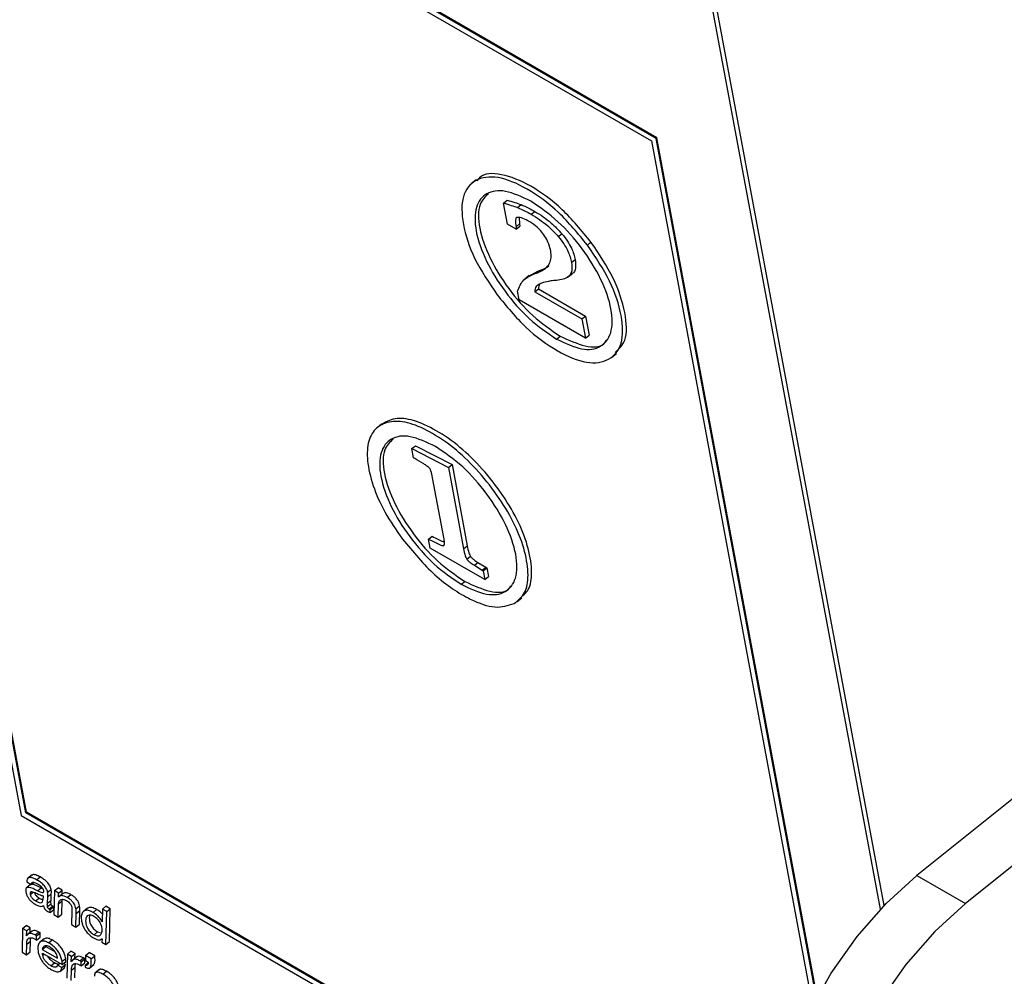
# Model space of a CAD drawing. Units: inches. Extents: x 0.1 to 10.8, y 0.2 to 8.4.
# Drawn here: x 9.2 to 9.3, y 5.9 to 6 of the extents above; entities that cross this region are included whole.
import ezdxf

# ---------------------------------------------------------------- set-up
doc = ezdxf.new("R2010")
doc.units = ezdxf.units.IN
doc.header["$MEASUREMENT"] = 0

msp = doc.modelspace()

# ---------------------------------------------------------------- linework, layer by layer
at = {"color": 7, "linetype": 'Continuous', "lineweight": 25}
for p, q in [((9.29964113, 5.94913614), (9.27886491, 6.06056846)), ((9.29993252, 5.94944201), (9.27916801, 6.06081147)), ((9.2140711, 6.05183311), (9.2804284, 6.01352585)), ((9.28082818, 6.01374625), (9.24232686, 6.03597259)), ((9.2808888, 6.01379485), (9.24268657, 6.03584853)), ((9.2804284, 6.01352585), (9.29394014, 5.94105626)), ((9.28082818, 6.01374625), (9.2808888, 6.01379485)), ((9.29426685, 5.94166857), (9.28082818, 6.01374625)), ((9.29431883, 5.94176354), (9.2808888, 6.01379485)), ((9.26573921, 6.0102663), (9.26536033, 6.00996253)), ((9.26802842, 6.00831547), (9.26833152, 6.00855848)), ((9.2683555, 6.00656118), (9.26802842, 6.00831547)), ((9.26920085, 6.00794442), (9.26950396, 6.00818744)), ((9.27035348, 6.00738096), (9.27065659, 6.00762397)), ((9.26910349, 6.00612937), (9.2683555, 6.00656118)), ((9.26908189, 6.00632945), (9.26938499, 6.00657246)), ((9.26934559, 6.00710233), (9.26938499, 6.00657246)), ((9.26938499, 6.00657246), (9.2694066, 6.00637238)), ((9.26908189, 6.00632945), (9.26910349, 6.00612937)), ((9.26910349, 6.00612937), (9.2694066, 6.00637238)), ((9.27262745, 6.00550579), (9.27293055, 6.00574881)), ((9.27506004, 6.00480639), (9.27536314, 6.00504941)), ((9.21891767, 6.003517), (9.22759106, 5.95699768)), ((9.22805146, 5.95726668), (9.21947234, 6.00328039)), ((9.27374469, 6.00333608), (9.2740478, 6.0035791)), ((9.22799084, 5.95721807), (9.21941171, 6.00323179)), ((9.27016203, 6.0021921), (9.2709042, 6.00262168)), ((9.27060109, 6.00237866), (9.2709042, 6.00262168)), ((9.27060109, 6.00237866), (9.27088411, 6.00248435)), ((9.27088411, 6.00248435), (9.27118722, 6.00272737)), ((9.2709042, 6.00262168), (9.27118722, 6.00272737)), ((9.27018567, 6.00224145), (9.26980679, 6.00193768)), ((9.27179992, 6.00175984), (9.27139483, 6.00166744)), ((9.27339862, 6.00209966), (9.27377751, 6.00240343)), ((9.26933798, 6.0002213), (9.2692068, 6.00092486)), ((9.27066485, 6.00088214), (9.27096795, 6.00112516)), ((9.27066485, 6.00088214), (9.2746025, 5.99860898)), ((9.27096795, 6.00112516), (9.27490561, 5.998852)), ((9.27490061, 5.99701006), (9.26933798, 6.0002213)), ((9.3632476, 6.00051876), (9.3026868, 5.95196409)), ((9.2746025, 5.99860898), (9.27490561, 5.998852)), ((9.2746025, 5.99860898), (9.27490061, 5.99701006)), ((9.27490561, 5.998852), (9.27520372, 5.99725308)), ((9.3673235, 5.9981658), (9.3067627, 5.94961112)), ((9.27246992, 5.99692754), (9.27277303, 5.99717056)), ((9.27490061, 5.99701006), (9.27520372, 5.99725308)), ((9.27712017, 5.99541958), (9.27749906, 5.99572335)), ((9.2578099, 5.98978553), (9.25743101, 5.98948176)), ((9.26033891, 5.98774522), (9.26064201, 5.98798824)), ((9.26048379, 5.98696815), (9.26033891, 5.98774522)), ((9.26033891, 5.98774522), (9.26341528, 5.98615668)), ((9.26064201, 5.98798824), (9.26371838, 5.9863997)), ((9.26058883, 5.98691593), (9.26048379, 5.98696815)), ((9.26341528, 5.98615668), (9.26371838, 5.9863997)), ((9.26341528, 5.98615668), (9.26468609, 5.97934074)), ((9.26371838, 5.9863997), (9.2649892, 5.97958376)), ((9.26302575, 5.98029809), (9.26209181, 5.98530723)), ((9.2617546, 5.98015221), (9.26205771, 5.98039523)), ((9.26189257, 5.97941222), (9.2617546, 5.98015221)), ((9.26647226, 5.97676842), (9.26189257, 5.97941222)), ((9.26468609, 5.97934074), (9.2649892, 5.97958376)), ((9.26495909, 5.97847384), (9.2652622, 5.97871686)), ((9.26558826, 5.97796376), (9.26589136, 5.97820677)), ((9.26558826, 5.97796376), (9.26623629, 5.97756499)), ((9.26589136, 5.97820677), (9.26653939, 5.97780801)), ((9.26623629, 5.97756499), (9.26653939, 5.97780801)), ((9.26633429, 5.97750842), (9.26663739, 5.97775143)), ((9.26653939, 5.97780801), (9.26663739, 5.97775143)), ((9.26663739, 5.97775143), (9.26677536, 5.97701144)), ((9.26623629, 5.97756499), (9.26633429, 5.97750842)), ((9.26633429, 5.97750842), (9.26647226, 5.97676842)), ((9.26647226, 5.97676842), (9.26677536, 5.97701144)), ((9.26448258, 5.97636916), (9.26478568, 5.97661218)), ((9.26919086, 5.9749388), (9.26956974, 5.97524257)), ((9.22799084, 5.95721807), (9.22805146, 5.95726668)), ((9.29107651, 5.92079949), (9.22799084, 5.95721807)), ((9.29105904, 5.92089317), (9.22805146, 5.95726668)), ((9.22759106, 5.95699768), (9.29117078, 5.92029388)), ((9.22807713, 5.95142235), (9.2284415, 5.951212)), ((9.22851955, 5.95201096), (9.22814067, 5.95170719)), ((9.2284415, 5.951212), (9.22866369, 5.95139015)), ((9.22889988, 5.95160486), (9.22920299, 5.95184787)), ((9.3026868, 5.95196409), (9.3067627, 5.94961112)), ((9.22839054, 5.95120528), (9.22801166, 5.95090151)), ((9.22897252, 5.95068209), (9.22927563, 5.9509251)), ((9.22940915, 5.95086189), (9.22927563, 5.9509251)), ((9.22981783, 5.95055822), (9.23012093, 5.95080123)), ((9.22982623, 5.95018543), (9.23012933, 5.95042844)), ((9.23010309, 5.94989168), (9.23012933, 5.95042844)), ((9.23039377, 5.95069541), (9.23034961, 5.94869723)), ((9.23039377, 5.95069541), (9.23069687, 5.95093843)), ((9.23074557, 5.95049232), (9.23039377, 5.95069541)), ((9.23104867, 5.95073534), (9.23069687, 5.95093843)), ((9.23074065, 5.95018995), (9.23074557, 5.95049232)), ((9.23074065, 5.95018995), (9.23104376, 5.95043296)), ((9.23074557, 5.95049232), (9.23104867, 5.95073534)), ((9.23074903, 5.95018511), (9.23105214, 5.95042813)), ((9.23104376, 5.95043296), (9.23104867, 5.95073534)), ((9.23105214, 5.95042813), (9.23104376, 5.95043296)), ((9.22881381, 5.94983052), (9.22911691, 5.95007354)), ((9.2294638, 5.95024204), (9.22945522, 5.950247)), ((9.22979998, 5.94964867), (9.22982623, 5.95018543)), ((9.22979998, 5.94964867), (9.23010309, 5.94989168)), ((9.22980059, 5.94935878), (9.23010369, 5.9496018)), ((9.23073722, 5.94959297), (9.23104033, 5.94983599)), ((9.23074903, 5.95018511), (9.23074065, 5.95018995)), ((9.23101708, 5.9487299), (9.23104033, 5.94983599)), ((9.23104033, 5.94983599), (9.23106682, 5.94995328)), ((9.23146405, 5.9501246), (9.23176716, 5.95036761)), ((9.22940423, 5.94939638), (9.229471, 5.94944992)), ((9.22946945, 5.94945203), (9.22947972, 5.94943807)), ((9.22993401, 5.9491563), (9.23023712, 5.94939932)), ((9.23003969, 5.94887614), (9.23004385, 5.94912044)), ((9.23003969, 5.94887614), (9.2303428, 5.94911916)), ((9.23004385, 5.94912044), (9.23034696, 5.94936345)), ((9.2303428, 5.94911916), (9.23034696, 5.94936345)), ((9.23071398, 5.94848688), (9.23073722, 5.94959297)), ((9.23185113, 5.94901265), (9.23181545, 5.94785102)), ((9.23217981, 5.94764067), (9.23220869, 5.9487787)), ((9.23219014, 5.94918489), (9.23249324, 5.9494279)), ((9.23220869, 5.9487787), (9.2325118, 5.94902171)), ((9.23248292, 5.94788369), (9.2325118, 5.94902171)), ((9.23317421, 5.94923317), (9.23279532, 5.9489294)), ((9.23362595, 5.94887656), (9.23392905, 5.94911958)), ((9.23440904, 5.94914852), (9.23439892, 5.94807425)), ((9.23440904, 5.94914852), (9.23471214, 5.94939154)), ((9.23476921, 5.94894059), (9.23440904, 5.94914852)), ((9.23470607, 5.94618229), (9.23476921, 5.94894059)), ((9.23507232, 5.94918361), (9.23471214, 5.94939154)), ((9.23476921, 5.94894059), (9.23507232, 5.94918361)), ((9.23500918, 5.94642531), (9.23507232, 5.94918361)), ((9.23034961, 5.94869723), (9.23071398, 5.94848688)), ((9.23071398, 5.94848688), (9.23101708, 5.9487299)), ((9.23439054, 5.94807908), (9.23439903, 5.94808589)), ((9.23439892, 5.94807425), (9.23439054, 5.94807908)), ((9.22772225, 5.94753779), (9.22768228, 5.94553719)), ((9.22772225, 5.94753779), (9.22802535, 5.94778081)), ((9.22806525, 5.94733978), (9.22772225, 5.94753779)), ((9.22836836, 5.94758279), (9.22802535, 5.94778081)), ((9.22804882, 5.94691477), (9.22806525, 5.94733978)), ((9.22806525, 5.94733978), (9.22836836, 5.94758279)), ((9.22850345, 5.94731438), (9.22812456, 5.94701061)), ((9.22835332, 5.94719402), (9.22836836, 5.94758279)), ((9.22876258, 5.94698426), (9.22906569, 5.94722728)), ((9.22889116, 5.94691004), (9.22919426, 5.94715305)), ((9.22918302, 5.94680346), (9.22919426, 5.94715305)), ((9.23181545, 5.94785102), (9.23217981, 5.94764067)), ((9.23217981, 5.94764067), (9.23248292, 5.94788369)), ((9.23371137, 5.94700322), (9.23401448, 5.94724624)), ((9.23401448, 5.94724624), (9.2342284, 5.94718282)), ((9.2280574, 5.94690982), (9.22804882, 5.94691477)), ((9.22806915, 5.94621037), (9.22837226, 5.94645339)), ((9.22815471, 5.94663449), (9.22827434, 5.9467304)), ((9.22834954, 5.94556998), (9.22837226, 5.94645339)), ((9.22887991, 5.94656045), (9.22889116, 5.94691004)), ((9.22887991, 5.94656045), (9.22918302, 5.94680346)), ((9.22952897, 5.94666114), (9.22915008, 5.94635737)), ((9.22990342, 5.94632567), (9.23020653, 5.94656869)), ((9.23429581, 5.94660057), (9.23437419, 5.94666342)), ((9.23437964, 5.94666028), (9.23436307, 5.94638031)), ((9.23436307, 5.94638031), (9.23470607, 5.94618229)), ((9.23437126, 5.94666511), (9.23437964, 5.94666028)), ((9.23470607, 5.94618229), (9.23500918, 5.94642531)), ((9.22768228, 5.94553719), (9.22804643, 5.94532696)), ((9.22804643, 5.94532696), (9.22806915, 5.94621037)), ((9.22804643, 5.94532696), (9.22834954, 5.94556998)), ((9.22937283, 5.94576681), (9.22967594, 5.94600983)), ((9.22937283, 5.94576681), (9.23065858, 5.94502457)), ((9.22967594, 5.94600983), (9.23044736, 5.9455645)), ((9.23147499, 5.94537138), (9.2317781, 5.94561439)), ((9.23212069, 5.94541662), (9.2317781, 5.94561439)), ((9.23299457, 5.94526521), (9.23329768, 5.94550823)), ((9.23377345, 5.94523357), (9.23329768, 5.94550823)), ((9.22938261, 5.94546781), (9.2310499, 5.94450531)), ((9.2310295, 5.94477908), (9.23133261, 5.94502209)), ((9.2310499, 5.94450531), (9.231353, 5.94474832)), ((9.23147499, 5.94537138), (9.23143482, 5.94337089)), ((9.23181758, 5.94517361), (9.23147499, 5.94537138)), ((9.23180156, 5.94474836), (9.23181758, 5.94517361)), ((9.23180994, 5.94474352), (9.23180156, 5.94474836)), ((9.23181758, 5.94517361), (9.23212069, 5.94541662)), ((9.23225589, 5.94514809), (9.23187701, 5.94484432)), ((9.23210605, 5.94502796), (9.23212069, 5.94541662)), ((9.23251512, 5.94481797), (9.23281823, 5.94506098)), ((9.23263224, 5.94439427), (9.2326437, 5.94474374)), ((9.2326437, 5.94474374), (9.2329468, 5.94498676)), ((9.23293534, 5.94463729), (9.2329468, 5.94498676)), ((9.23299457, 5.94526521), (9.23298233, 5.94483779)), ((9.23298233, 5.94483779), (9.23322231, 5.94469925)), ((9.23347034, 5.94499056), (9.23299457, 5.94526521)), ((9.23347034, 5.94499056), (9.23377345, 5.94523357)), ((9.23008308, 5.94439793), (9.23038618, 5.94464095)), ((9.23064081, 5.94446341), (9.23084244, 5.94462507)), ((9.23100518, 5.94425306), (9.23064081, 5.94446341)), ((9.23084297, 5.94392114), (9.23122185, 5.94422491)), ((9.23100518, 5.94425306), (9.23130828, 5.94449608)), ((9.23130828, 5.94449608), (9.23115137, 5.94458666)), ((9.23179897, 5.94316067), (9.2318219, 5.94404396)), ((9.2318219, 5.94404396), (9.23212501, 5.94428697)), ((9.23190724, 5.94446819), (9.23202684, 5.94456408)), ((9.23210208, 5.94340369), (9.23212501, 5.94428697)), ((9.23263224, 5.94439427), (9.23293534, 5.94463729)), ((9.23297323, 5.94445559), (9.23296975, 5.94426981)), ((9.23297323, 5.94445559), (9.23320839, 5.94464413)), ((9.23331776, 5.94419938), (9.23369665, 5.94450315)), ((9.23416155, 5.94408454), (9.23378267, 5.94378077)), ((9.23445798, 5.94369638), (9.23476109, 5.9439394))]:
    msp.add_line(p, q, dxfattribs=at)
at = {"color": 8, "linetype": 'Continuous', "lineweight": 25}
for p, q in [((9.26299164, 5.97960503), (9.26303095, 5.97963654)), ((9.2283562, 5.95037658), (9.22859612, 5.95056893)), ((9.22940668, 5.94527759), (9.22953454, 5.9453801))]:
    msp.add_line(p, q, dxfattribs=at)
at = {"color": 7, "linetype": 'Continuous', "lineweight": 25, "flags": 128}
for points in [[(9.29047735, 5.92401306), (9.29019604, 5.92694134), (9.29038377, 5.93014983), (9.29103483, 5.93354107), (9.29212944, 5.93701199), (9.29363434, 5.94045715), (9.2955038, 5.94377185), (9.29768102, 5.9468554), (9.30009985, 5.94961408), (9.3026868, 5.95196409)], [(9.3067627, 5.94961112), (9.30417575, 5.94726112), (9.30175692, 5.94450243), (9.2995797, 5.94141889), (9.29771023, 5.93810418), (9.29620534, 5.93465902), (9.29511073, 5.9311881), (9.29445967, 5.92779687), (9.29427194, 5.92458837), (9.29455325, 5.92166009)]]:
    msp.add_lwpolyline(points, dxfattribs=at)
at = {"color": 7, "linetype": 'Continuous', "lineweight": 25}
for points, knots in [([(9.27536314, 6.00504941), (9.27458132, 6.00600396), (9.27301641, 6.00791459), (9.27027207, 6.00989355), (9.26781848, 6.01086509), (9.26625202, 6.01083533), (9.26585522, 6.010251), (9.26578273, 6.01014424)], [0, 0, 0, 0, 0.23659712, 0.47357385, 0.71051758, 0.94711073, 1, 1, 1, 1]), ([(9.27506004, 6.00480639), (9.27427713, 6.00576216), (9.27271007, 6.00767524), (9.26998188, 6.00963587), (9.26746696, 6.01067702), (9.26558271, 6.01037712), (9.26447816, 6.00902916), (9.26452469, 6.00662719), (9.26545223, 6.00367387), (9.26681522, 6.00164839), (9.26749619, 6.00063644)], [0, 0, 0, 0, 0.12490475, 0.25000991, 0.37509764, 0.50000029, 0.62490714, 0.74999985, 0.8750963, 1, 1, 1, 1]), ([(9.27031516, 6.00848453), (9.26957908, 6.00882997), (9.26813248, 6.00950885), (9.26652166, 6.00924558), (9.2656168, 6.00808096), (9.265595, 6.00605294), (9.26646954, 6.00350748), (9.26807932, 6.00089123), (9.27018871, 5.99848022), (9.27170062, 5.99745115), (9.27246992, 5.99692754)], [0, 0, 0, 0, 0.12720942, 0.25000445, 0.37279839, 0.50000256, 0.62719692, 0.74999178, 0.87278992, 1, 1, 1, 1]), ([(9.26676306, 6.00910663), (9.26649223, 6.00884637), (9.26586844, 6.00824692), (9.26591298, 6.00627858), (9.26676882, 6.00375497), (9.26838343, 6.00113307), (9.27049156, 5.99872354), (9.27200364, 5.99769427), (9.27277303, 5.99717056)], [0, 0, 0, 0, 0.13466112, 0.31016246, 0.48565023, 0.65506811, 0.82449052, 1, 1, 1, 1]), ([(9.26802842, 6.00831547), (9.26824572, 6.00826023), (9.26862607, 6.00816355), (9.26902839, 6.00801017), (9.26920085, 6.00794442)], [0, 0, 0, 0, 0.57131826, 1, 1, 1, 1]), ([(9.26833152, 6.00855848), (9.26854883, 6.00850325), (9.26892918, 6.00840657), (9.2693315, 6.00825319), (9.26950396, 6.00818744)], [0, 0, 0, 0, 0.57131826, 1, 1, 1, 1]), ([(9.27246992, 5.99692754), (9.27320593, 5.99658217), (9.27465249, 5.99590337), (9.2762632, 5.99616679), (9.27716817, 5.99733127), (9.27719009, 5.99935923), (9.27631548, 6.00190476), (9.27470559, 6.00452108), (9.27259622, 6.00693195), (9.27108439, 6.00796096), (9.27031516, 6.00848453)], [0, 0, 0, 0, 0.12720156, 0.25000189, 0.37280112, 0.49999744, 0.62720358, 0.75000189, 0.8727991, 1, 1, 1, 1]), ([(9.26920085, 6.00794442), (9.26941527, 6.00785332), (9.2697923, 6.00769313), (9.27018438, 6.00747502), (9.27035348, 6.00738096)], [0, 0, 0, 0, 0.5687175, 1, 1, 1, 1]), ([(9.26950396, 6.00818744), (9.26971838, 6.00809634), (9.2700954, 6.00793614), (9.27048749, 6.00771804), (9.27065659, 6.00762397)], [0, 0, 0, 0, 0.5687175, 1, 1, 1, 1]), ([(9.27035348, 6.00738096), (9.27081986, 6.00709242), (9.27160013, 6.00660969), (9.27233273, 6.00582248), (9.27262745, 6.00550579)], [0, 0, 0, 0, 0.5977095, 1, 1, 1, 1]), ([(9.27065659, 6.00762397), (9.27112297, 6.00733544), (9.27190324, 6.00685271), (9.27263584, 6.0060655), (9.27293055, 6.00574881)], [0, 0, 0, 0, 0.5977095, 1, 1, 1, 1]), ([(9.26916485, 6.00712128), (9.26914727, 6.00711704), (9.26910885, 6.00710776), (9.26907449, 6.00705398), (9.26905053, 6.0069742), (9.26902778, 6.00674839), (9.26905765, 6.00651713), (9.26908189, 6.00632945)], [0, 0, 0, 0, 0.07874588, 0.17212664, 0.28484946, 0.41960266, 1, 1, 1, 1]), ([(9.27008286, 6.00684394), (9.26989183, 6.00694133), (9.26955255, 6.00711427), (9.26928274, 6.00711915), (9.26916485, 6.00712128)], [0, 0, 0, 0, 0.5630692, 1, 1, 1, 1]), ([(9.27199056, 6.00428332), (9.27194736, 6.0044743), (9.27186752, 6.0048272), (9.27161107, 6.00539115), (9.27122664, 6.00594453), (9.27068881, 6.00646563), (9.27029679, 6.00671038), (9.27008286, 6.00684394)], [0, 0, 0, 0, 0.21019202, 0.38842013, 0.55207225, 0.75555947, 1, 1, 1, 1]), ([(9.27293055, 6.00574881), (9.27308883, 6.00554813), (9.27339877, 6.00515516), (9.27383569, 6.00438665), (9.27396636, 6.00388915), (9.2740478, 6.0035791)], [0, 0, 0, 0, 0.28223275, 0.55267091, 1, 1, 1, 1]), ([(9.27262745, 6.00550579), (9.27278572, 6.00530512), (9.27309567, 6.00491215), (9.27353258, 6.00414364), (9.27366325, 6.00364614), (9.27374469, 6.00333608)], [0, 0, 0, 0, 0.28223275, 0.55267091, 1, 1, 1, 1]), ([(9.27737976, 5.99578466), (9.27770119, 5.99608283), (9.27843726, 5.99676562), (9.27831712, 5.99907918), (9.27741145, 6.00200682), (9.27604558, 6.00403571), (9.27536314, 6.00504941)], [0, 0, 0, 0, 0.20542926, 0.47042268, 0.7354082, 1, 1, 1, 1]), ([(9.26749619, 6.00063644), (9.26827907, 5.99968065), (9.269846, 5.99776767), (9.27257421, 5.99580679), (9.27508918, 5.99476573), (9.27697346, 5.99506572), (9.27807812, 5.9964136), (9.27803154, 5.99881559), (9.27710397, 6.00176894), (9.27574101, 6.00379441), (9.27506004, 6.00480639)], [0, 0, 0, 0, 0.12490455, 0.24999228, 0.37509744, 0.50000409, 0.62490684, 0.75000234, 0.8750941, 1, 1, 1, 1]), ([(9.27088411, 6.00248435), (9.27110691, 6.00258055), (9.27151664, 6.00275748), (9.27189151, 6.00319929), (9.27205396, 6.00370445), (9.2720111, 6.00409578), (9.27199056, 6.00428332)], [0, 0, 0, 0, 0.34032729, 0.62588307, 0.82071059, 1, 1, 1, 1]), ([(9.27374469, 6.00333608), (9.27376636, 6.00309068), (9.273811, 6.00258535), (9.27341905, 6.00198098), (9.27285638, 6.00189349), (9.27248684, 6.00183603)], [0, 0, 0, 0, 0.24474102, 0.50398004, 1, 1, 1, 1]), ([(9.2740478, 6.0035791), (9.27406505, 6.00333981), (9.27410059, 6.00284706), (9.27394172, 6.00245656), (9.27374614, 6.00239748), (9.27372691, 6.00239167)], [0, 0, 0, 0, 0.459819197, 0.946877232, 1, 1, 1, 1]), ([(9.27118722, 6.00272737), (9.27142696, 6.00280316), (9.27166994, 6.00287998), (9.27182309, 6.00306829), (9.27182513, 6.0030708)], [0, 0, 0, 0, 0.98666766, 1, 1, 1, 1]), ([(9.2692068, 6.00092486), (9.26935524, 6.00128187), (9.26964358, 6.00197532), (9.2702883, 6.0022469), (9.27060109, 6.00237866)], [0, 0, 0, 0, 0.51482604, 1, 1, 1, 1]), ([(9.27139483, 6.00166744), (9.27116276, 6.0015886), (9.27086094, 6.00148607), (9.27067028, 6.0011462), (9.27066658, 6.00096641), (9.27066485, 6.00088214)], [0, 0, 0, 0, 0.63868953, 0.83065169, 1, 1, 1, 1]), ([(9.27248684, 6.00183603), (9.27232126, 6.00182792), (9.27208384, 6.0018163), (9.27186587, 6.00177295), (9.27179992, 6.00175984)], [0, 0, 0, 0, 0.69744465, 1, 1, 1, 1]), ([(9.27103719, 6.00146691), (9.27101828, 6.00143522), (9.27096615, 6.0013478), (9.27096725, 6.00121183), (9.27096795, 6.00112516)], [0, 0, 0, 0, 0.36257843, 1, 1, 1, 1]), ([(9.27277303, 5.99717056), (9.27349574, 5.99684027), (9.27491617, 5.99619112), (9.27624603, 5.99622577), (9.27657252, 5.99670942), (9.2766281, 5.99679176)], [0, 0, 0, 0, 0.46221651, 0.9084401, 1, 1, 1, 1]), ([(9.2689143, 5.97475952), (9.26924863, 5.97502156), (9.26990741, 5.97553791), (9.2701799, 5.97710895), (9.26989175, 5.97906064), (9.2690787, 5.9812883), (9.26771628, 5.98360393), (9.26602155, 5.98579526), (9.26407043, 5.98770633), (9.26207207, 5.98908781), (9.26016897, 5.98995857), (9.25854591, 5.99011083), (9.25735807, 5.98958359), (9.25663462, 5.98847211), (9.25655632, 5.98675902), (9.2570142, 5.98470934), (9.25800893, 5.98240676), (9.25904239, 5.9809135), (9.25956688, 5.98015567)], [0, 0, 0, 0, 0.06297749, 0.12409238, 0.18827131, 0.25006121, 0.31178089, 0.37581343, 0.43690522, 0.50000651, 0.56309772, 0.62418672, 0.68821911, 0.74993879, 0.81172869, 0.87590762, 0.93702251, 1, 1, 1, 1]), ([(9.26947828, 5.97527535), (9.26970878, 5.97546475), (9.27025726, 5.97591544), (9.2704767, 5.9773588), (9.27019651, 5.97930186), (9.26938136, 5.9815318), (9.26801954, 5.98384677), (9.2663245, 5.98603846), (9.26437398, 5.98794878), (9.26237348, 5.98933298), (9.26047831, 5.99019367), (9.25885084, 5.99038008), (9.25813814, 5.98995479), (9.25778142, 5.98974193)], [0, 0, 0, 0, 0.06644266, 0.1581074, 0.25436781, 0.34704499, 0.43961684, 0.53565769, 0.62728778, 0.72193187, 0.81656084, 0.90818676, 1, 1, 1, 1]), ([(9.26232781, 5.98792615), (9.26159174, 5.9882716), (9.26014514, 5.98895049), (9.25853429, 5.98868729), (9.25762942, 5.98752265), (9.25760765, 5.98549459), (9.25848219, 5.9829491), (9.26009197, 5.98033285), (9.26220136, 5.97792184), (9.26371328, 5.97689278), (9.26448258, 5.97636916)], [0, 0, 0, 0, 0.12720876, 0.25000192, 0.37279508, 0.50000385, 0.62719787, 0.74999242, 0.87279024, 1, 1, 1, 1]), ([(9.25877568, 5.98854831), (9.25850486, 5.98828806), (9.25788105, 5.98768861), (9.25792563, 5.98572023), (9.25878147, 5.98319659), (9.26039609, 5.98057469), (9.26250421, 5.97816516), (9.2640163, 5.9771359), (9.26478568, 5.97661218)], [0, 0, 0, 0, 0.13465664, 0.31016428, 0.4856516, 0.65506903, 0.82449098, 1, 1, 1, 1]), ([(9.26448258, 5.97636916), (9.26521859, 5.97602379), (9.26666514, 5.97534499), (9.26827586, 5.97560841), (9.26918082, 5.97677289), (9.26920273, 5.97880088), (9.26832814, 5.98134643), (9.26671824, 5.98396278), (9.26460885, 5.98637361), (9.26309704, 5.9874026), (9.26232781, 5.98792615)], [0, 0, 0, 0, 0.12720123, 0.25000125, 0.37280016, 0.49999615, 0.62720688, 0.75000442, 0.87279976, 1, 1, 1, 1]), ([(9.26180658, 5.98613147), (9.26178221, 5.98615408), (9.26171952, 5.98621226), (9.26156351, 5.98632213), (9.26118078, 5.98657295), (9.26083992, 5.98677045), (9.26058883, 5.98691593)], [0, 0, 0, 0, 0.06047371, 0.15561633, 0.37798352, 1, 1, 1, 1]), ([(9.26209181, 5.98530723), (9.26205665, 5.98549421), (9.2620157, 5.98571198), (9.26190472, 5.9859793), (9.26186063, 5.98606489), (9.26182311, 5.9861111), (9.26180658, 5.98613147)], [0, 0, 0, 0, 0.71632596, 0.83426901, 0.92694606, 1, 1, 1, 1]), ([(9.25956688, 5.98015567), (9.26045013, 5.97909254), (9.26223055, 5.97694956), (9.2650712, 5.97509336), (9.26743241, 5.97426498), (9.26841768, 5.97459379), (9.2689143, 5.97475952)], [0, 0, 0, 0, 0.278565, 0.56151666, 0.77898627, 1, 1, 1, 1]), ([(9.2617546, 5.98015221), (9.26206247, 5.97999414), (9.26244132, 5.97979963), (9.26285575, 5.97962373), (9.26295405, 5.97961021), (9.26299164, 5.97960503)], [0, 0, 0, 0, 0.7281424, 0.89602324, 1, 1, 1, 1]), ([(9.26205771, 5.98039523), (9.26236933, 5.98022773), (9.26271468, 5.98004211), (9.2630401, 5.97992115), (9.26307188, 5.97990934)], [0, 0, 0, 0, 0.902346756, 1, 1, 1, 1]), ([(9.26299164, 5.97960503), (9.26300577, 5.9796096), (9.26303663, 5.97961957), (9.26306237, 5.97966809), (9.26307851, 5.97973872), (9.2630875, 5.97993636), (9.26305341, 5.98013603), (9.26302575, 5.98029809)], [0, 0, 0, 0, 0.07891305, 0.17233917, 0.28504474, 0.41975474, 1, 1, 1, 1]), ([(9.26468609, 5.97934074), (9.26472445, 5.9791514), (9.26477271, 5.97891319), (9.26488043, 5.97861195), (9.26493563, 5.97851502), (9.26495909, 5.97847384)], [0, 0, 0, 0, 0.69022581, 0.86837618, 1, 1, 1, 1]), ([(9.2649892, 5.97958376), (9.26502756, 5.97939442), (9.26507582, 5.9791562), (9.26518354, 5.97885497), (9.26523874, 5.97875804), (9.2652622, 5.97871686)], [0, 0, 0, 0, 0.69022581, 0.86837618, 1, 1, 1, 1]), ([(9.2652622, 5.97871686), (9.26528464, 5.97868624), (9.26533328, 5.97861988), (9.26542883, 5.97852705), (9.26561707, 5.97837125), (9.26577311, 5.97827769), (9.26589136, 5.97820677)], [0, 0, 0, 0, 0.1260923, 0.27328366, 0.4492522, 1, 1, 1, 1]), ([(9.26495909, 5.97847384), (9.26498153, 5.97844322), (9.26503017, 5.97837687), (9.26512573, 5.97828403), (9.26531396, 5.97812824), (9.26547, 5.97803467), (9.26558826, 5.97796376)], [0, 0, 0, 0, 0.1260923, 0.27328366, 0.4492522, 1, 1, 1, 1]), ([(9.26478568, 5.97661218), (9.2655084, 5.97628189), (9.26692882, 5.97563274), (9.26825869, 5.97566739), (9.26858517, 5.97615104), (9.26864076, 5.97623339)], [0, 0, 0, 0, 0.46221651, 0.9084401, 1, 1, 1, 1]), ([(9.22889988, 5.95160486), (9.22877406, 5.95166907), (9.2285312, 5.95179302), (9.22825421, 5.95180615), (9.22809181, 5.95167791), (9.22808217, 5.9515101), (9.22807713, 5.95142235)], [0, 0, 0, 0, 0.28988249, 0.55953519, 0.76966542, 1, 1, 1, 1]), ([(9.2284415, 5.951212), (9.22844403, 5.95125551), (9.22844889, 5.95133918), (9.22852107, 5.95140085), (9.22867833, 5.9514165), (9.22884319, 5.95133445), (9.22896126, 5.95127569)], [0, 0, 0, 0, 0.19209192, 0.36941034, 0.54837324, 1, 1, 1, 1]), ([(9.22920299, 5.95184787), (9.22907879, 5.95191019), (9.22883905, 5.95203046), (9.22858509, 5.95206232), (9.22851231, 5.95198668), (9.22849301, 5.95196662)], [0, 0, 0, 0, 0.44131049, 0.8518236, 1, 1, 1, 1]), ([(9.22981783, 5.95055822), (9.22980513, 5.95061277), (9.22978141, 5.95071465), (9.22970527, 5.95087794), (9.22960573, 5.95102893), (9.22944291, 5.95121726), (9.2291987, 5.9514231), (9.22900343, 5.95154188), (9.22889988, 5.95160486)], [0, 0, 0, 0, 0.13785672, 0.2574535, 0.36899445, 0.48113318, 0.72487137, 1, 1, 1, 1]), ([(9.22896126, 5.95127569), (9.22906517, 5.95121036), (9.22919375, 5.95112951), (9.22933577, 5.9509765), (9.22939531, 5.95089446), (9.22944204, 5.95080453), (9.22945553, 5.95074935), (9.2294627, 5.95072001)], [0, 0, 0, 0, 0.50376634, 0.6234155, 0.74036644, 0.86196656, 1, 1, 1, 1]), ([(9.23012093, 5.95080123), (9.23010824, 5.95085579), (9.23008452, 5.95095766), (9.23000838, 5.95112095), (9.22990883, 5.95127195), (9.22974602, 5.95146027), (9.22950181, 5.95166612), (9.22930653, 5.95178489), (9.22920299, 5.95184787)], [0, 0, 0, 0, 0.137856723, 0.257453503, 0.368994451, 0.481133185, 0.724871373, 1, 1, 1, 1]), ([(9.22897252, 5.95068209), (9.22871933, 5.95081184), (9.22840766, 5.95097156), (9.22811655, 5.95097604), (9.22801564, 5.95091788), (9.22796604, 5.95078582), (9.22798334, 5.95065378), (9.22799272, 5.95058221)], [0, 0, 0, 0, 0.50381979, 0.62020731, 0.73422785, 0.85592678, 1, 1, 1, 1]), ([(9.22799272, 5.95058221), (9.2280121, 5.95050134), (9.22804775, 5.95035261), (9.2281733, 5.95011274), (9.22834537, 5.94989164), (9.22855895, 5.94969533), (9.22871049, 5.94960033), (9.22878932, 5.94955092)], [0, 0, 0, 0, 0.21778581, 0.4005601, 0.5705544, 0.77661884, 1, 1, 1, 1]), ([(9.22877227, 5.95050433), (9.22870452, 5.95053248), (9.22857678, 5.95058554), (9.22843622, 5.95060142), (9.22836717, 5.95055524), (9.22834222, 5.95048359), (9.22835132, 5.95041392), (9.2283562, 5.95037658)], [0, 0, 0, 0, 0.30214663, 0.56967245, 0.70168718, 0.8401144, 1, 1, 1, 1]), ([(9.22927563, 5.9509251), (9.22902466, 5.95105201), (9.22871571, 5.95120823), (9.22842945, 5.95122318), (9.22837833, 5.9511845), (9.22835737, 5.95116865)], [0, 0, 0, 0, 0.71865989, 0.88467766, 1, 1, 1, 1]), ([(9.22871458, 5.95047402), (9.22873077, 5.95044451), (9.22876861, 5.95037554), (9.2288639, 5.95026643), (9.22898458, 5.95015706), (9.22907192, 5.95010194), (9.22911691, 5.95007354)], [0, 0, 0, 0, 0.17253847, 0.4032466, 0.69258022, 1, 1, 1, 1]), ([(9.22945522, 5.950247), (9.22940699, 5.9502534), (9.22930141, 5.9502674), (9.22906661, 5.95036748), (9.22888634, 5.95045129), (9.22877227, 5.95050433)], [0, 0, 0, 0, 0.23592129, 0.51648264, 1, 1, 1, 1]), ([(9.2294627, 5.95072001), (9.22946787, 5.95068685), (9.22947723, 5.95062682), (9.22946823, 5.95055806), (9.22943567, 5.95052044), (9.22935586, 5.95051099), (9.22919486, 5.95057181), (9.22905432, 5.95064151), (9.22897252, 5.95068209)], [0, 0, 0, 0, 0.13114373, 0.23738545, 0.33134906, 0.42747572, 0.66677577, 1, 1, 1, 1]), ([(9.22982623, 5.95018543), (9.22983041, 5.95025122), (9.22983785, 5.95036809), (9.22982392, 5.95050039), (9.22981783, 5.95055822)], [0, 0, 0, 0, 0.56293615, 1, 1, 1, 1]), ([(9.23012933, 5.95042844), (9.23013352, 5.95049423), (9.23014096, 5.95061111), (9.23012702, 5.95074341), (9.23012093, 5.95080123)], [0, 0, 0, 0, 0.56293615, 1, 1, 1, 1]), ([(9.23176716, 5.95036761), (9.23159893, 5.95044422), (9.23129749, 5.95058149), (9.23112733, 5.95047513), (9.23105214, 5.95042813)], [0, 0, 0, 0, 0.55805468, 1, 1, 1, 1]), ([(9.2283562, 5.95037658), (9.22836645, 5.95033802), (9.22838614, 5.95026389), (9.22846065, 5.95014077), (9.22855988, 5.95002352), (9.22868173, 5.94991401), (9.2287689, 5.94985891), (9.22881381, 5.94983052)], [0, 0, 0, 0, 0.18910283, 0.36361048, 0.54104499, 0.76356759, 1, 1, 1, 1]), ([(9.22881381, 5.94983052), (9.22888681, 5.94979189), (9.22902475, 5.94971888), (9.229242, 5.94966503), (9.22932806, 5.94973066), (9.2293797, 5.94977004)], [0, 0, 0, 0, 0.31020156, 0.58609901, 1, 1, 1, 1]), ([(9.22911691, 5.95007354), (9.22919141, 5.95003196), (9.22930503, 5.94996854), (9.22940133, 5.94995267), (9.22943449, 5.94994721)], [0, 0, 0, 0, 0.65568204, 1, 1, 1, 1]), ([(9.2293797, 5.94977004), (9.22940957, 5.94984419), (9.22946385, 5.94997896), (9.22946382, 5.95016041), (9.2294638, 5.95024204)], [0, 0, 0, 0, 0.55015819, 1, 1, 1, 1]), ([(9.22980059, 5.94935878), (9.22979697, 5.94941683), (9.22979065, 5.94951803), (9.22979719, 5.94960961), (9.22979998, 5.94964867)], [0, 0, 0, 0, 0.57353861, 1, 1, 1, 1]), ([(9.23010369, 5.9496018), (9.23010007, 5.94965984), (9.23009376, 5.94976105), (9.2301003, 5.94985263), (9.23010309, 5.94989168)], [0, 0, 0, 0, 0.57353861, 1, 1, 1, 1]), ([(9.23023712, 5.94939932), (9.23022078, 5.94940997), (9.23018841, 5.94943107), (9.2301496, 5.94947918), (9.23012714, 5.94952204), (9.23011237, 5.94956141), (9.23010677, 5.94958749), (9.23010369, 5.9496018)], [0, 0, 0, 0, 0.240516808, 0.476478754, 0.62052467, 0.791862817, 1, 1, 1, 1]), ([(9.23073722, 5.94959297), (9.23074612, 5.94967812), (9.23076164, 5.94982676), (9.23085374, 5.94989603), (9.23089308, 5.94992563)], [0, 0, 0, 0, 0.5728293, 1, 1, 1, 1]), ([(9.23146405, 5.9501246), (9.23129583, 5.9502012), (9.23099438, 5.95033847), (9.23082423, 5.95023211), (9.23074903, 5.95018511)], [0, 0, 0, 0, 0.55805468, 1, 1, 1, 1]), ([(9.23089308, 5.94992563), (9.23096801, 5.94995359), (9.23110122, 5.95000331), (9.23130396, 5.94991201), (9.23139266, 5.94987207)], [0, 0, 0, 0, 0.56248438, 1, 1, 1, 1]), ([(9.23139266, 5.94987207), (9.23144995, 5.94983562), (9.23155758, 5.94976713), (9.23170206, 5.94962138), (9.23180237, 5.94946542), (9.23182517, 5.94937933), (9.2318372, 5.94933394)], [0, 0, 0, 0, 0.304900769, 0.572829245, 0.774784637, 1, 1, 1, 1]), ([(9.23219014, 5.94918489), (9.23217438, 5.94925439), (9.23214535, 5.94938245), (9.23204884, 5.94958875), (9.23190163, 5.94979134), (9.23169643, 5.94998117), (9.23154666, 5.95007361), (9.23146405, 5.9501246)], [0, 0, 0, 0, 0.205246702, 0.378157799, 0.539124516, 0.745790925, 1, 1, 1, 1]), ([(9.23249324, 5.9494279), (9.23247749, 5.94949741), (9.23244846, 5.94962546), (9.23235195, 5.94983177), (9.23220474, 5.95003436), (9.23199953, 5.95022419), (9.23184977, 5.95031663), (9.23176716, 5.95036761)], [0, 0, 0, 0, 0.205246702, 0.378157799, 0.539124516, 0.745790925, 1, 1, 1, 1]), ([(9.22878932, 5.94955092), (9.22888165, 5.94950144), (9.22904999, 5.94941122), (9.22930551, 5.94934591), (9.22940873, 5.94941272), (9.22946945, 5.94945203)], [0, 0, 0, 0, 0.33334831, 0.60781578, 1, 1, 1, 1]), ([(9.22947972, 5.94943807), (9.2294844, 5.94940478), (9.22949317, 5.94934246), (9.22953743, 5.94923679), (9.22960841, 5.94912975), (9.22971057, 5.94902589), (9.22978593, 5.94897798), (9.22982672, 5.94895204)], [0, 0, 0, 0, 0.20366096, 0.38125547, 0.54808681, 0.7554078, 1, 1, 1, 1]), ([(9.22993401, 5.9491563), (9.22991767, 5.94916695), (9.2298853, 5.94918805), (9.22984649, 5.94923616), (9.22982403, 5.94927902), (9.22980927, 5.94931839), (9.22980366, 5.94934447), (9.22980059, 5.94935878)], [0, 0, 0, 0, 0.24051681, 0.47647875, 0.62052467, 0.79186282, 1, 1, 1, 1]), ([(9.22982672, 5.94895204), (9.22986973, 5.94893039), (9.22994554, 5.94889223), (9.23001126, 5.948881), (9.23003969, 5.94887614)], [0, 0, 0, 0, 0.56740261, 1, 1, 1, 1]), ([(9.23004385, 5.94912044), (9.23002401, 5.94912423), (9.2299894, 5.94913085), (9.22995057, 5.94914869), (9.22993401, 5.9491563)], [0, 0, 0, 0, 0.57347107, 1, 1, 1, 1]), ([(9.23034696, 5.94936345), (9.23032711, 5.94936725), (9.23029251, 5.94937387), (9.23025368, 5.94939171), (9.23023712, 5.94939932)], [0, 0, 0, 0, 0.57347107, 1, 1, 1, 1]), ([(9.2318372, 5.94933394), (9.23184303, 5.94927141), (9.2318534, 5.94916022), (9.23185182, 5.94905757), (9.23185113, 5.94901265)], [0, 0, 0, 0, 0.56241053, 1, 1, 1, 1]), ([(9.23220869, 5.9487787), (9.23221103, 5.94885985), (9.23221475, 5.94898834), (9.23219676, 5.94913197), (9.23219014, 5.94918489)], [0, 0, 0, 0, 0.6315243, 1, 1, 1, 1]), ([(9.2325118, 5.94902171), (9.23251414, 5.94910286), (9.23251785, 5.94923136), (9.23249987, 5.94937498), (9.23249324, 5.9494279)], [0, 0, 0, 0, 0.6315243, 1, 1, 1, 1]), ([(9.23362595, 5.94887656), (9.23349216, 5.94894143), (9.2332329, 5.94906712), (9.23293294, 5.94904608), (9.23272689, 5.94888224), (9.23261757, 5.94858351), (9.23264921, 5.9482898), (9.23266497, 5.94814353)], [0, 0, 0, 0, 0.19626098, 0.38031507, 0.56389156, 0.78281511, 1, 1, 1, 1]), ([(9.23392905, 5.94911958), (9.23379625, 5.94918321), (9.23353889, 5.94930653), (9.23327305, 5.9493031), (9.23318048, 5.94921736), (9.23314836, 5.94918761)], [0, 0, 0, 0, 0.4104949, 0.79545817, 1, 1, 1, 1]), ([(9.23439054, 5.94807908), (9.23434177, 5.94817417), (9.23424501, 5.94836278), (9.23395824, 5.9486597), (9.23375238, 5.94879404), (9.23362595, 5.94887656)], [0, 0, 0, 0, 0.28173167, 0.55883005, 1, 1, 1, 1]), ([(9.23440517, 5.94873773), (9.23437316, 5.9487736), (9.23422381, 5.94894097), (9.23405874, 5.94904099), (9.23392905, 5.94911958)], [0, 0, 0, 0, 0.214332138, 1, 1, 1, 1]), ([(9.23266497, 5.94814353), (9.23268851, 5.94804289), (9.23273331, 5.94785142), (9.23287671, 5.94754125), (9.23308541, 5.94722919), (9.23337742, 5.94692409), (9.23359326, 5.94678527), (9.23370867, 5.94671104)], [0, 0, 0, 0, 0.20081002, 0.38208122, 0.55344545, 0.76123281, 1, 1, 1, 1]), ([(9.2337003, 5.9485399), (9.23360093, 5.94858712), (9.23340813, 5.94867875), (9.23319515, 5.94864289), (9.23306417, 5.94850696), (9.2330031, 5.94829581), (9.2330046, 5.94805316), (9.23304947, 5.94781812), (9.23312713, 5.94760829), (9.2332363, 5.9474206), (9.23337488, 5.94725502), (9.23353684, 5.94711155), (9.23365009, 5.94704126), (9.23371137, 5.94700322)], [0, 0, 0, 0, 0.12166719, 0.2360652, 0.35192479, 0.46996804, 0.58621034, 0.67550136, 0.74516496, 0.80845674, 0.8646889, 0.926777, 1, 1, 1, 1]), ([(9.23335096, 5.94864328), (9.23333765, 5.94860679), (9.23330031, 5.9485044), (9.23330925, 5.94829471), (9.23335229, 5.9480614), (9.2334303, 5.94785124), (9.23353939, 5.94766363), (9.23367799, 5.94749803), (9.23383995, 5.94735457), (9.2339532, 5.94728428), (9.23401448, 5.94724624)], [0, 0, 0, 0, 0.10827308, 0.30383938, 0.45406279, 0.57126498, 0.67774721, 0.77235231, 0.87680946, 1, 1, 1, 1]), ([(9.23371137, 5.94700322), (9.2338364, 5.94695176), (9.23408628, 5.94684891), (9.23430119, 5.9470028), (9.23439494, 5.9472671), (9.23439114, 5.9475736), (9.23430363, 5.94787401), (9.23417091, 5.94810991), (9.23401883, 5.94829392), (9.23386409, 5.94843648), (9.23375698, 5.94850411), (9.2337003, 5.9485399)], [0, 0, 0, 0, 0.15773738, 0.31523513, 0.4774063, 0.63025313, 0.72554876, 0.8123165, 0.86988243, 0.93115475, 1, 1, 1, 1]), ([(9.22906569, 5.94722728), (9.22897047, 5.94727325), (9.22878587, 5.94736236), (9.22857779, 5.94736898), (9.22851125, 5.94729243), (9.22848415, 5.94726125)], [0, 0, 0, 0, 0.38706067, 0.75032553, 1, 1, 1, 1]), ([(9.22919426, 5.94715305), (9.22917, 5.94716842), (9.22912662, 5.94719588), (9.22908433, 5.94721767), (9.22906569, 5.94722728)], [0, 0, 0, 0, 0.559314081, 1, 1, 1, 1]), ([(9.22876258, 5.94698426), (9.22866663, 5.9470312), (9.22848062, 5.94712218), (9.22821445, 5.94711496), (9.22811738, 5.94698816), (9.2280574, 5.94690982)], [0, 0, 0, 0, 0.289363295, 0.560937036, 1, 1, 1, 1]), ([(9.22806915, 5.94621037), (9.22807062, 5.9463031), (9.22807322, 5.94646761), (9.22812995, 5.94658379), (9.22815471, 5.94663449)], [0, 0, 0, 0, 0.56362978, 1, 1, 1, 1]), ([(9.22815471, 5.94663449), (9.22820732, 5.9466886), (9.22830084, 5.94678478), (9.2284793, 5.94674735), (9.22855735, 5.94673097)], [0, 0, 0, 0, 0.56266301, 1, 1, 1, 1]), ([(9.22837226, 5.94645339), (9.22837061, 5.9465489), (9.22836871, 5.94665866), (9.22840188, 5.94673712), (9.22840619, 5.94674732)], [0, 0, 0, 0, 0.87006896, 1, 1, 1, 1]), ([(9.22855735, 5.94673097), (9.22859551, 5.94671634), (9.22866488, 5.94668974), (9.22873869, 5.94664621), (9.22877189, 5.94662663)], [0, 0, 0, 0, 0.55002529, 1, 1, 1, 1]), ([(9.22889116, 5.94691004), (9.2288669, 5.9469254), (9.22882352, 5.94695286), (9.22878122, 5.94697466), (9.22876258, 5.94698426)], [0, 0, 0, 0, 0.55931408, 1, 1, 1, 1]), ([(9.22877189, 5.94662663), (9.22879195, 5.94661514), (9.22882772, 5.94659465), (9.22886397, 5.94657089), (9.22887991, 5.94656045)], [0, 0, 0, 0, 0.56051207, 1, 1, 1, 1]), ([(9.22990342, 5.94632567), (9.22979347, 5.94637849), (9.22957191, 5.94648493), (9.22930214, 5.94647411), (9.22909392, 5.94633044), (9.22897669, 5.94601838), (9.2290153, 5.94569462), (9.22903576, 5.94552308)], [0, 0, 0, 0, 0.16570148, 0.3339231, 0.51201486, 0.74144297, 1, 1, 1, 1]), ([(9.23020653, 5.94656869), (9.23009722, 5.94662069), (9.22987694, 5.9467255), (9.22963315, 5.94672709), (9.22953926, 5.94664851), (9.22950167, 5.94661704)], [0, 0, 0, 0, 0.37134108, 0.748329848, 1, 1, 1, 1]), ([(9.2310295, 5.94477908), (9.23100419, 5.94489233), (9.23095711, 5.94510302), (9.23081123, 5.94543844), (9.23058963, 5.94577346), (9.23026868, 5.94609629), (9.23003275, 5.94624446), (9.22990342, 5.94632567)], [0, 0, 0, 0, 0.20827068, 0.38747218, 0.55170453, 0.75426713, 1, 1, 1, 1]), ([(9.23133261, 5.94502209), (9.2313073, 5.94513534), (9.23126022, 5.94534604), (9.23111434, 5.94568145), (9.23089274, 5.94601648), (9.23057179, 5.94633931), (9.23033586, 5.94648747), (9.23020653, 5.94656869)], [0, 0, 0, 0, 0.20827068, 0.38747218, 0.55170453, 0.75426713, 1, 1, 1, 1]), ([(9.23370867, 5.94671104), (9.23378605, 5.94666919), (9.23393638, 5.94658788), (9.23412496, 5.94654823), (9.23427009, 5.94657769), (9.23433584, 5.94663451), (9.23437126, 5.94666511)], [0, 0, 0, 0, 0.27254939, 0.52949385, 0.7465557, 1, 1, 1, 1]), ([(9.22903576, 5.94552308), (9.22906759, 5.94539979), (9.22913358, 5.94514416), (9.22935635, 5.94476422), (9.22961181, 5.94446834), (9.22986597, 5.94424241), (9.23004616, 5.94413005), (9.23014445, 5.94406876)], [0, 0, 0, 0, 0.23534302, 0.48793784, 0.63389007, 0.80029699, 1, 1, 1, 1]), ([(9.2300205, 5.94596434), (9.22991442, 5.94601582), (9.22971421, 5.94611296), (9.22945601, 5.94606154), (9.22940451, 5.94587905), (9.22937283, 5.94576681)], [0, 0, 0, 0, 0.302558195, 0.57101303, 1, 1, 1, 1]), ([(9.23065858, 5.94502457), (9.23064246, 5.94511267), (9.23061116, 5.94528371), (9.23047602, 5.94554146), (9.23032297, 5.94573017), (9.23017731, 5.94586549), (9.23007529, 5.9459298), (9.2300205, 5.94596434)], [0, 0, 0, 0, 0.27657443, 0.53692608, 0.67521965, 0.82554041, 1, 1, 1, 1]), ([(9.22940668, 5.94527759), (9.22940045, 5.94531414), (9.22938931, 5.94537954), (9.22938466, 5.94544079), (9.22938261, 5.94546781)], [0, 0, 0, 0, 0.55878849, 1, 1, 1, 1]), ([(9.23008308, 5.94439793), (9.23000001, 5.94445347), (9.22983653, 5.94456277), (9.22962027, 5.94480438), (9.22946509, 5.9450585), (9.22942679, 5.94520217), (9.22940668, 5.94527759)], [0, 0, 0, 0, 0.27800838, 0.54716691, 0.76224783, 1, 1, 1, 1]), ([(9.23038618, 5.94464095), (9.23030385, 5.94469644), (9.23014181, 5.94480567), (9.22994017, 5.94502159), (9.22986261, 5.94515986), (9.22983702, 5.94520548)], [0, 0, 0, 0, 0.40901027, 0.8050005, 1, 1, 1, 1]), ([(9.2310499, 5.94450531), (9.23105035, 5.94454776), (9.23105127, 5.94463374), (9.23103681, 5.94473023), (9.2310295, 5.94477908)], [0, 0, 0, 0, 0.4938282, 1, 1, 1, 1]), ([(9.231353, 5.94474832), (9.23135346, 5.94479078), (9.23135437, 5.94487675), (9.23133992, 5.94497325), (9.23133261, 5.94502209)], [0, 0, 0, 0, 0.4938282, 1, 1, 1, 1]), ([(9.23251512, 5.94481797), (9.23241919, 5.94486488), (9.23223319, 5.94495584), (9.23196696, 5.94494871), (9.2318699, 5.94482188), (9.23180994, 5.94474352)], [0, 0, 0, 0, 0.28930942, 0.56094778, 1, 1, 1, 1]), ([(9.23281823, 5.94506098), (9.23272303, 5.94510693), (9.23253844, 5.94519602), (9.23233029, 5.94520271), (9.23226374, 5.94512612), (9.23223663, 5.94509492)], [0, 0, 0, 0, 0.38693631, 0.75023849, 1, 1, 1, 1]), ([(9.2326437, 5.94474374), (9.2326194, 5.94475912), (9.23257603, 5.94478659), (9.23253373, 5.94480838), (9.23251512, 5.94481797)], [0, 0, 0, 0, 0.55998701, 1, 1, 1, 1]), ([(9.2329468, 5.94498676), (9.23292251, 5.94500214), (9.23287913, 5.94502961), (9.23283684, 5.9450514), (9.23281823, 5.94506098)], [0, 0, 0, 0, 0.55998701, 1, 1, 1, 1]), ([(9.23296975, 5.94426981), (9.23303516, 5.9442411), (9.23315618, 5.94418799), (9.23334376, 5.94418624), (9.23350006, 5.94442816), (9.2334825, 5.94476051), (9.23347034, 5.94499056)], [0, 0, 0, 0, 0.14127891, 0.26138733, 0.48873581, 1, 1, 1, 1]), ([(9.23322231, 5.94469925), (9.23321621, 5.94460583), (9.23320786, 5.94447785), (9.23309459, 5.94441438), (9.2330153, 5.94444131), (9.23297323, 5.94445559)], [0, 0, 0, 0, 0.55931313, 0.76623101, 1, 1, 1, 1]), ([(9.23364157, 5.9444926), (9.23367669, 5.94452623), (9.23382738, 5.94467052), (9.23379686, 5.94498918), (9.23377345, 5.94523357)], [0, 0, 0, 0, 0.233083197, 1, 1, 1, 1]), ([(9.23064081, 5.94446341), (9.2306214, 5.94441037), (9.2305838, 5.94430763), (9.23044369, 5.94426459), (9.2302715, 5.9442988), (9.230148, 5.94436377), (9.23008308, 5.94439793)], [0, 0, 0, 0, 0.281191325, 0.544744886, 0.760674311, 1, 1, 1, 1]), ([(9.23014445, 5.94406876), (9.2302726, 5.94400438), (9.23052102, 5.94387956), (9.23079862, 5.94387986), (9.23096665, 5.94400912), (9.23099201, 5.94416969), (9.23100518, 5.94425306)], [0, 0, 0, 0, 0.28708633, 0.55652719, 0.76973182, 1, 1, 1, 1]), ([(9.2307151, 5.94452297), (9.23067034, 5.94452867), (9.23057063, 5.94454137), (9.23045172, 5.94460557), (9.23038618, 5.94464095)], [0, 0, 0, 0, 0.44884673, 1, 1, 1, 1]), ([(9.23117359, 5.94420743), (9.23120062, 5.94422489), (9.23128466, 5.9442792), (9.23129873, 5.94440842), (9.23130828, 5.94449608)], [0, 0, 0, 0, 0.32161694, 1, 1, 1, 1]), ([(9.2318219, 5.94404396), (9.23182328, 5.94413674), (9.23182572, 5.94430136), (9.23188247, 5.94441751), (9.23190724, 5.94446819)], [0, 0, 0, 0, 0.5635874, 1, 1, 1, 1]), ([(9.23190724, 5.94446819), (9.2319599, 5.94452228), (9.2320535, 5.94461842), (9.23223202, 5.94458095), (9.2323101, 5.94456456)], [0, 0, 0, 0, 0.56265156, 1, 1, 1, 1]), ([(9.23212501, 5.94428697), (9.23212325, 5.94438255), (9.23212124, 5.94449236), (9.2321544, 5.94457079), (9.2321587, 5.94458096)], [0, 0, 0, 0, 0.87029528, 1, 1, 1, 1]), ([(9.2323101, 5.94456456), (9.23234821, 5.94454995), (9.23241758, 5.94452337), (9.23249139, 5.94447983), (9.23252464, 5.94446021)], [0, 0, 0, 0, 0.54941046, 1, 1, 1, 1]), ([(9.23252464, 5.94446021), (9.23254462, 5.94444877), (9.23258026, 5.94442836), (9.23261637, 5.94440467), (9.23263224, 5.94439427)], [0, 0, 0, 0, 0.5607428, 1, 1, 1, 1]), ([(9.23445798, 5.94369638), (9.23434575, 5.94375226), (9.23412756, 5.94386089), (9.23388283, 5.94386957), (9.23374062, 5.94375567), (9.23375138, 5.94359828), (9.23375689, 5.94351784)], [0, 0, 0, 0, 0.29551902, 0.5745089, 0.78252052, 1, 1, 1, 1]), ([(9.23476109, 5.9439394), (9.23465062, 5.94399328), (9.23443587, 5.94409802), (9.23420991, 5.94412698), (9.2341489, 5.94405767), (9.23413442, 5.94404122)], [0, 0, 0, 0, 0.44685908, 0.86872417, 1, 1, 1, 1]), ([(9.23573113, 5.94273761), (9.23570764, 5.94283092), (9.23566397, 5.94300441), (9.23550113, 5.94328717), (9.23528661, 5.94354349), (9.23503172, 5.94376967), (9.23485234, 5.94388217), (9.23476109, 5.9439394)], [0, 0, 0, 0, 0.21128431, 0.39283961, 0.5676022, 0.78005249, 1, 1, 1, 1]), ([(9.23542802, 5.94249459), (9.23540453, 5.9425879), (9.23536086, 5.94276139), (9.23519803, 5.94304415), (9.23498351, 5.94330048), (9.23472862, 5.94352666), (9.23454923, 5.94363915), (9.23445798, 5.94369638)], [0, 0, 0, 0, 0.21128431, 0.39283961, 0.5676022, 0.78005249, 1, 1, 1, 1])]:
    msp.add_open_spline(points, degree=3, knots=knots, dxfattribs=at)

doc.saveas('drawing.dxf')
